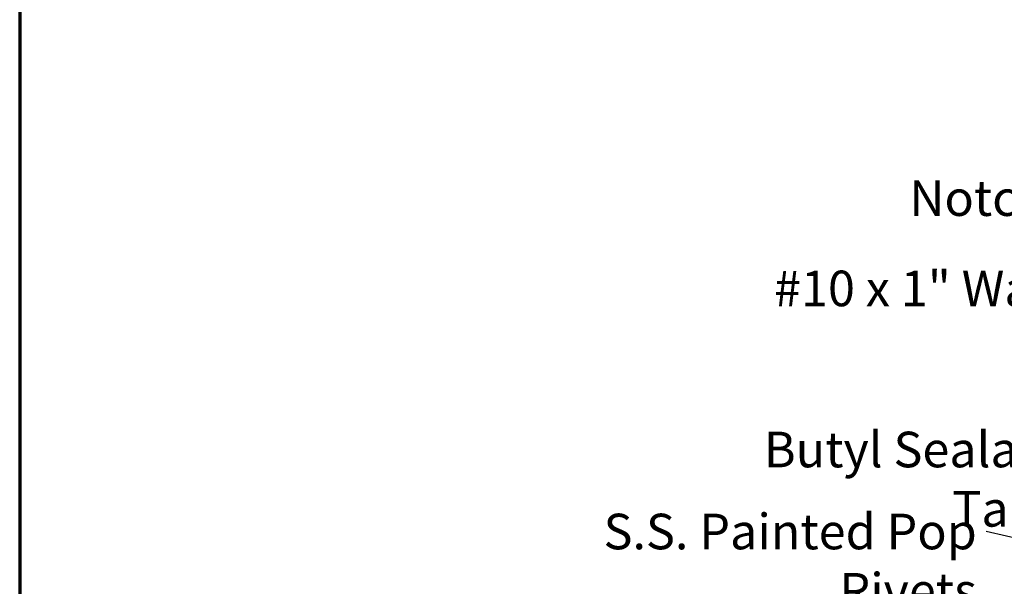
# Model space of a CAD drawing. Units: inches. Extents: x 1 to 34, y -381 to 21.
# Drawn here: x 1 to 8, y -301 to -298 of the extents above; entities that cross this region are included whole.
import ezdxf

# ---------------------------------------------------------------- set-up
doc = ezdxf.new("R2010")
doc.units = ezdxf.units.IN
doc.header["$LTSCALE"] = 2
doc.header["$MEASUREMENT"] = 0
doc.layers.add('Border (ANSI)', color=7, linetype='Continuous', lineweight=70)
doc.layers.add('Symbol (ANSI)', color=7, linetype='Continuous', lineweight=25)
doc.styles.add('Note Text (ANSI)', font='tahoma.ttf')
doc.dimstyles.new('Default (ANSI)$7', dxfattribs={"dimscale": 2, "dimtxt": 0.12, "dimasz": 0.098425, "dimexe": 0.125, "dimexo": 0.0625, "dimgap": 0.031496, "dimtad": 0, "dimtih": 1, "dimtoh": 1, "dimrnd": 1e-08, "dimzin": 4, "dimdsep": 46, "dimtxsty": 'Note Text (ANSI)', "dimcen": 0.09, "dimdle": 0.393701, "dimclrd": 256, "dimclre": 256, "dimclrt": 256, "dimadec": 0, "dimazin": 1, "dimtfac": 1, "dimtofl": 0, "dimtmove": 0, "dimatfit": 3, "dimfxl": 1, "dimtolj": 1, "dimtzin": 4, "dimlwd": -1, "dimlwe": -1, "dimarcsym": 0})

# ---------------------------------------------------------------- blocks, each defined once
blk = doc.blocks.new('Borders ATAS A Border')
at = {"layer": 'Border (ANSI)'}
blk.add_line((0.3, 10.7), (0.3, 0.3), dxfattribs=at)

msp = doc.modelspace()

# ---------------------------------------------------------------- block references
at = {"xscale": 2, "yscale": 2, "zscale": 2}
msp.add_blockref('Borders ATAS A Border', (0.38818, -314.32619), dxfattribs=at)

# ---------------------------------------------------------------- texts
at = {"layer": 'Symbol (ANSI)', "char_height": 0.24, "attachment_point": 3, "style": 'Note Text (ANSI)'}
for s, insert, width in [('{Notched Neoprene set in Sealant}', (10.77188, -298.70057), 4.7854131), ('{#10 x 1" Wafer Head Screw}', (10.11299, -299.30935), 4.0862237), ('{Butyl Sealant Tape}', (8.04062, -300.3953), 2.731021), ('{S.S. Painted Pop Rivets}', (7.44132, -300.94813), 3.3776985)]:
    msp.add_mtext(s, dxfattribs=dict(at, insert=insert, width=width))

# ---------------------------------------------------------------- leaders
at = {"layer": 'Symbol (ANSI)', "annotation_type": 0, "has_hookline": 1, "hookline_direction": 1}
for points, text_width in [([(11.45284, -300.62731), (11.03172, -298.82057), (10.83487, -298.82057)], 4.7618), ([(11.87494, -302.14018), (10.37283, -299.42935), (10.17598, -299.42935)], 4.05985), ([(9.99664, -301.03016), (9.44989, -299.97406), (9.25304, -299.97406)], 2.48059), ([(11.51256, -302.40617), (8.30047, -300.5153), (8.10362, -300.5153)], 2.69851), ([(8.42833, -301.27986), (7.50431, -301.06813)], 3.35968)]:
    msp.add_leader(points, dimstyle='Default (ANSI)$7', override={"dimtad": 0}, dxfattribs=dict(at, text_width=text_width))

doc.saveas('drawing.dxf')
